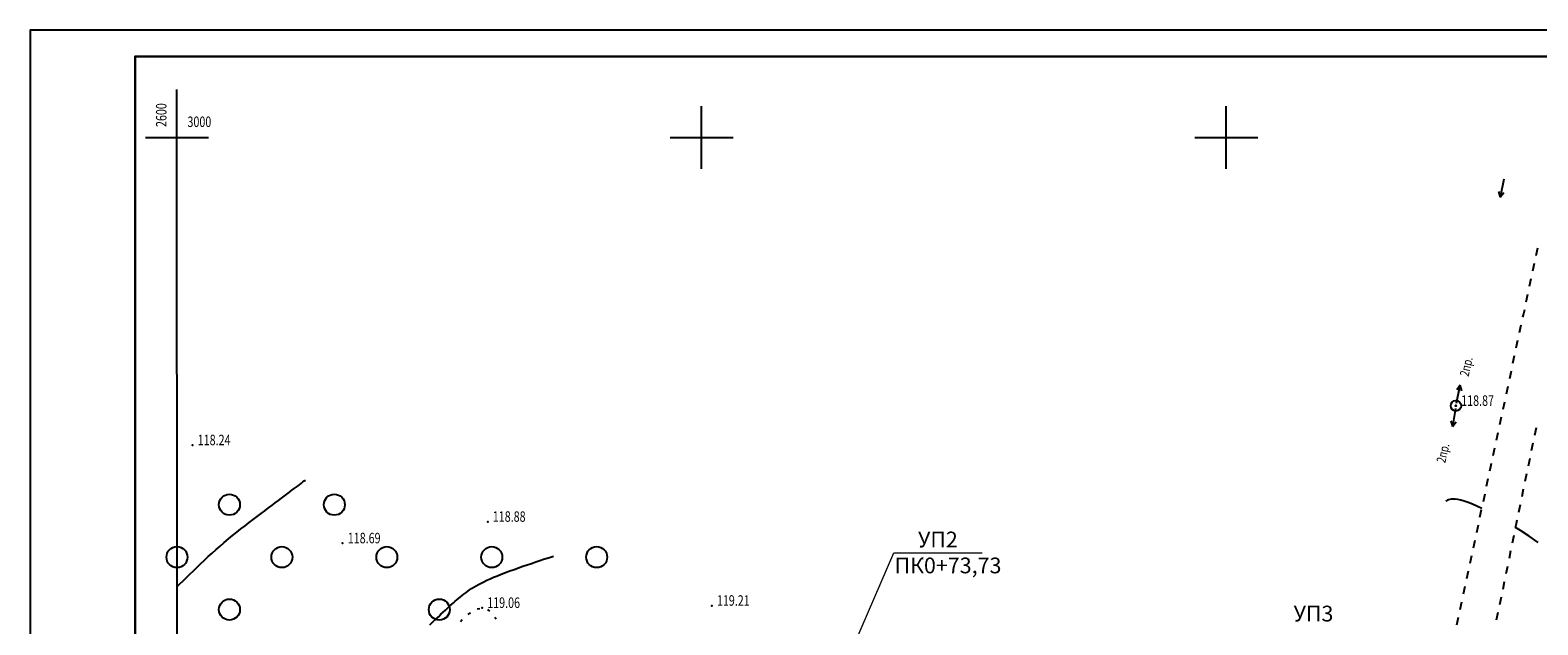
# Model space of a CAD drawing. Units: millimetres. Extents: x 433752 to 656869, y -409130 to 95307.
# Drawn here: x 480563 to 509301, y 44987 to 56325 of the extents above; entities that cross this region are included whole.
import ezdxf

# ---------------------------------------------------------------- set-up
doc = ezdxf.new("R2010")
doc.units = ezdxf.units.MM
doc.linetypes.add('CONTI', pattern=[0])
for name, color, linetype in [('GORIZDEFAULT', 32, 'CONTI'), ('NAD_MDEFAULT', 7, 'CONTI'), ('PI_OTDEFAULT', 172, 'CONTI'), ('PI_TTDEFAULT', 5, 'CONTI'), ('SETKR', 92, 'CONTI'), ('SIT_LDEFAULT', 7, 'CONTI'), ('USLZNDEFAULT', 7, 'CONTI'), ('ZAPSKDEFAULT', 7, 'CONTI')]:
    doc.layers.add(name, color=color, linetype=linetype)
doc.styles.add('GOST', font='GOST_A.TTF', dxfattribs={"oblique": 15, "height": 300})
doc.styles.add('SHRFT', font='TXT', dxfattribs={"width": 0.75})

# ---------------------------------------------------------------- blocks, each defined once
blk = doc.blocks.new('BL_333')
at = {"color": 0}
for p, q in [((0, -3), (0, 3)), ((-3, 0), (3, 0))]:
    blk.add_line(p, q, dxfattribs=at)
blk = doc.blocks.new('BL_2004')
at = {"color": 0}
blk.add_circle((0, 0), 1, dxfattribs=at)
blk = doc.blocks.new('BL_26')
at = {"color": 0}
for radius in [0.5, 0.05]:
    blk.add_circle((0, 0), radius, dxfattribs=at)

msp = doc.modelspace()

# ---------------------------------------------------------------- linework, layer by layer
at = {"lineweight": 0}
for p, q in [((494503.067, 40535.489), (497023.683, 46361.207)), ((497023.683, 46361.207), (498709.647, 46361.207))]:
    msp.add_line(p, q, dxfattribs=at)
msp.add_lwpolyline([(564663.206, -3075.446), (564663.206, 56324.554), (480563.206, 56324.554), (480563.206, -3075.446)], close=True)
at = {"lineweight": 30}
msp.add_lwpolyline([(482563.206, -2575.446), (564163.206, -2575.446), (564163.206, 55824.554), (482563.206, 55824.554)], close=True, dxfattribs=at)
at = {"layer": 'GORIZDEFAULT', "color": 32}
for points in [[(483356.426, 45714.471, 23700), (483415.707, 45768.015, 23700), (483477.707, 45828.015, 23700), (483541.707, 45890.015, 23700), (483607.707, 45954.015, 23700), (483675.707, 46018.015, 23700), (483743.707, 46084.015, 23700), (483811.707, 46152.015, 23700), (483883.707, 46220.015, 23700), (483955.707, 46288.015, 23700), (484031.707, 46356.015, 23700), (484107.707, 46424.015, 23700), (484183.707, 46490.015, 23700), (484263.707, 46558.015, 23700), (484341.707, 46624.015, 23700), (484421.707, 46688.015, 23700), (484501.707, 46752.015, 23700), (484581.707, 46816.015, 23700), (484659.707, 46878.015, 23700), (484737.707, 46938.015, 23700), (484815.707, 46996.015, 23700), (484891.707, 47054.015, 23700), (484965.707, 47110.015, 23700), (485035.707, 47164.015, 23700), (485105.707, 47216.015, 23700), (485171.707, 47264.015, 23700), (485235.707, 47312.015, 23700), (485295.707, 47358.015, 23700), (485351.707, 47400.015, 23700), (485407.707, 47442.015, 23700), (485457.707, 47480.015, 23700), (485505.707, 47516.015, 23700), (485551.707, 47552.015, 23700), (485593.707, 47584.015, 23700), (485633.707, 47614.015, 23700), (485669.707, 47640.015, 23700), (485703.707, 47666.015, 23700), (485733.707, 47690.015, 23700), (485761.707, 47712.015, 23700), (485787.707, 47730.015, 23700), (485809.707, 47748.015, 23700)], [(508233.707, 47208.015, 23800), (508149.707, 47246.015, 23800), (508053.707, 47288.015, 23800), (507969.707, 47322.015, 23800), (507895.707, 47346.015, 23800), (507831.707, 47364.015, 23800), (507775.707, 47376.015, 23800), (507725.707, 47382.015, 23800), (507685.707, 47384.015, 23800), (507651.707, 47382.015, 23800), (507621.707, 47378.015, 23800), (507597.707, 47370.015, 23800), (507577.707, 47362.015, 23800), (507561.707, 47352.015, 23800), (507547.707, 47344.015, 23800)], [(509309.707, 46560.015, 23800), (509137.707, 46676.015, 23800), (508969.707, 46786.015, 23800), (508877.707, 46842.015, 23800)], [(488183.707, 44986.015, 23800), (488239.707, 45042.015, 23800), (488293.707, 45094.015, 23800), (488343.707, 45142.015, 23800), (488391.707, 45188.015, 23800), (488435.707, 45230.015, 23800), (488477.707, 45270.015, 23800), (488517.707, 45306.015, 23800), (488555.707, 45342.015, 23800), (488593.707, 45374.015, 23800), (488629.707, 45406.015, 23800), (488663.707, 45436.015, 23800), (488697.707, 45464.015, 23800), (488729.707, 45492.015, 23800), (488763.707, 45520.015, 23800), (488797.707, 45546.015, 23800), (488829.707, 45574.015, 23800), (488865.707, 45600.015, 23800), (488901.707, 45626.015, 23800), (488937.707, 45652.015, 23800), (488977.707, 45678.015, 23800), (489017.707, 45704.015, 23800), (489061.707, 45730.015, 23800), (489109.707, 45756.015, 23800), (489159.707, 45782.015, 23800), (489211.707, 45810.015, 23800), (489269.707, 45838.015, 23800), (489331.707, 45866.015, 23800), (489397.707, 45894.015, 23800), (489469.707, 45924.015, 23800), (489543.707, 45954.015, 23800), (489623.707, 45984.015, 23800), (489703.707, 46014.015, 23800), (489787.707, 46044.015, 23800), (489871.707, 46074.015, 23800), (489955.707, 46104.015, 23800), (490037.707, 46132.015, 23800), (490119.707, 46160.015, 23800), (490199.707, 46188.015, 23800), (490275.707, 46214.015, 23800), (490349.707, 46238.015, 23800), (490417.707, 46260.015, 23800), (490479.707, 46280.015, 23800), (490535.707, 46298.015, 23800)]]:
    msp.add_polyline3d(points, dxfattribs=at)
at = {"layer": 'PI_TTDEFAULT', "color": 5}
for p in [(507739.707, 49164.015, 23774), (483657.707, 48412.015, 23648.8), (489283.707, 46954.015, 23776.8), (486519.707, 46544.015, 23738.6), (489175.707, 45310.015, 23811.8), (493555.707, 45352.015, 23842.4)]:
    msp.add_point(p, dxfattribs=at)
at = {"layer": 'SIT_LDEFAULT', "color": 1}
msp.add_line((483353.707, 55194.015), (483359.707, 34276.015), dxfattribs=at)
at = {"layer": 'SIT_LDEFAULT', "color": 7}
for p, q in [((508653.707, 53486.015), (508581.707, 53142.015)), ((508553.707, 53250.015), (508581.707, 53142.015)), ((508581.707, 53142.015), (508649.707, 53230.015)), ((509267.707, 52030.015), (509299.707, 52176.015)), ((509205.707, 51736.015), (509237.707, 51882.015)), ((509143.707, 51442.015), (509175.707, 51588.015)), ((509079.707, 51148.015), (509111.707, 51294.015)), ((509017.707, 50856.015), (509027.707, 50900.015)), ((509027.707, 50900.015), (509049.707, 51002.015)), ((508953.707, 50562.015), (508985.707, 50708.015)), ((508889.707, 50270.015), (508921.707, 50416.015)), ((508825.707, 49976.015), (508857.707, 50122.015)), ((508763.707, 49684.015), (508795.707, 49830.015)), ((507749.707, 49212.015), (507821.707, 49556.015)), ((507821.707, 49556.015), (507753.707, 49468.015)), ((507849.707, 49448.015), (507821.707, 49556.015)), ((508701.707, 49390.015), (508733.707, 49536.015)), ((508637.707, 49096.015), (508669.707, 49242.015)), ((507643.707, 48876.015), (507675.707, 48770.015)), ((507731.707, 49114.015), (507675.707, 48770.015)), ((507675.707, 48770.015), (507741.707, 48860.015)), ((508575.707, 48804.015), (508607.707, 48950.015)), ((508513.707, 48510.015), (508545.707, 48656.015)), ((509243.707, 48606.015), (509273.707, 48752.015)), ((508451.707, 48216.015), (508483.707, 48362.015)), ((509181.707, 48312.015), (509211.707, 48458.015)), ((508387.707, 47922.015), (508405.707, 48006.015)), ((508405.707, 48006.015), (508419.707, 48070.015)), ((509121.707, 48018.015), (509151.707, 48164.015)), ((508323.707, 47630.015), (508355.707, 47776.015)), ((509059.707, 47724.015), (509083.707, 47840.015)), ((509085.707, 47840.015), (509091.707, 47870.015)), ((508261.707, 47336.015), (508293.707, 47482.015)), ((508999.707, 47432.015), (509029.707, 47578.015)), ((508197.707, 47042.015), (508229.707, 47188.015)), ((508937.707, 47138.015), (508967.707, 47284.015)), ((508135.707, 46748.015), (508167.707, 46894.015)), ((508877.707, 46844.015), (508893.707, 46918.015)), ((508893.707, 46918.015), (508907.707, 46990.015)), ((508071.707, 46456.015), (508103.707, 46602.015)), ((508817.707, 46550.015), (508847.707, 46696.015)), ((508007.707, 46162.015), (508039.707, 46308.015)), ((508757.707, 46256.015), (508787.707, 46402.015)), ((507945.707, 45870.015), (507977.707, 46016.015)), ((508697.707, 45964.015), (508713.707, 46046.015)), ((508713.707, 46046.015), (508725.707, 46108.015)), ((507883.707, 45576.015), (507915.707, 45722.015)), ((508637.707, 45670.015), (508667.707, 45816.015)), ((507819.707, 45282.015), (507851.707, 45428.015)), ((508577.707, 45376.015), (508607.707, 45522.015)), ((507755.707, 44990.015), (507787.707, 45136.015)), ((508515.707, 45082.015), (508545.707, 45228.015))]:
    msp.add_line(p, q, dxfattribs=at)
at = {"layer": 'SIT_LDEFAULT', "color": 92}
for p, q in [((488913.707, 45186.015), (488943.707, 45210.015)), ((488943.707, 45212.015), (488953.707, 45218.015)), ((489085.707, 45290.015), (489133.707, 45302.015)), ((489277.707, 45280.015), (489315.707, 45248.015)), ((489413.707, 45136.015), (489427.707, 45118.015)), ((489427.707, 45118.015), (489439.707, 45094.015)), ((488763.707, 45052.015), (488799.707, 45088.015))]:
    msp.add_line(p, q, dxfattribs=at)

# ---------------------------------------------------------------- block references
at = {"layer": 'SETKR', "color": 92, "xscale": 200, "yscale": 200, "zscale": 200}
for p in [(483361.707, 54278.015), (493361.707, 54278.015), (503361.707, 54278.015)]:
    msp.add_blockref('BL_333', p, dxfattribs=at)
at = {"layer": 'USLZNDEFAULT', "color": 7, "xscale": 200, "yscale": 200, "zscale": 200}
msp.add_blockref('BL_26', (507739.707, 49164.015), dxfattribs=at)
at = {"layer": 'ZAPSKDEFAULT', "color": 92, "xscale": 200, "yscale": 200, "zscale": 200}
for p in [(484361.707, 47278.015), (486361.707, 47278.015), (483361.707, 46278.015), (485361.707, 46278.015), (487361.707, 46278.015), (489361.707, 46278.015), (491361.707, 46278.015), (484361.707, 45278.015), (488361.707, 45278.015)]:
    msp.add_blockref('BL_2004', p, dxfattribs=at)

# ---------------------------------------------------------------- texts
at = {"lineweight": 20, "style": 'GOST', "oblique": 15}
for s, p in [('УП2', (497486.21, 46464.377)), ('ПК0+73,73', (497039.427, 45970.001)), ('УП3', (504645.859, 45052.291))]:
    msp.add_text(s, height=300, dxfattribs=at).set_placement(p)
at = {"layer": 'NAD_MDEFAULT', "color": 7, "style": 'SHRFT', "width": 0.75}
for s, height, rotation, p in [('2600', 200, 90, (483161.707, 54478.015)), ('2пр.', 175, 77, (507979.707, 49712.015)), ('2пр.', 175, 77, (507535.707, 48064.015))]:
    msp.add_text(s, height=height, rotation=rotation, dxfattribs=at).set_placement(p)
msp.add_text('3000', height=200, dxfattribs=at).set_placement((483561.707, 54478.015))
at = {"layer": 'PI_OTDEFAULT', "color": 172, "style": 'SHRFT', "width": 0.75}
for s, p in [('118.87', (507839.707, 49162.015)), ('118.24', (483757.707, 48412.015)), ('118.88', (489381.707, 46952.015)), ('118.69', (486617.707, 46542.015)), ('119.06', (489275.707, 45310.015)), ('119.21', (493653.707, 45352.015))]:
    msp.add_text(s, height=200, dxfattribs=at).set_placement(p)

doc.saveas('drawing.dxf')
